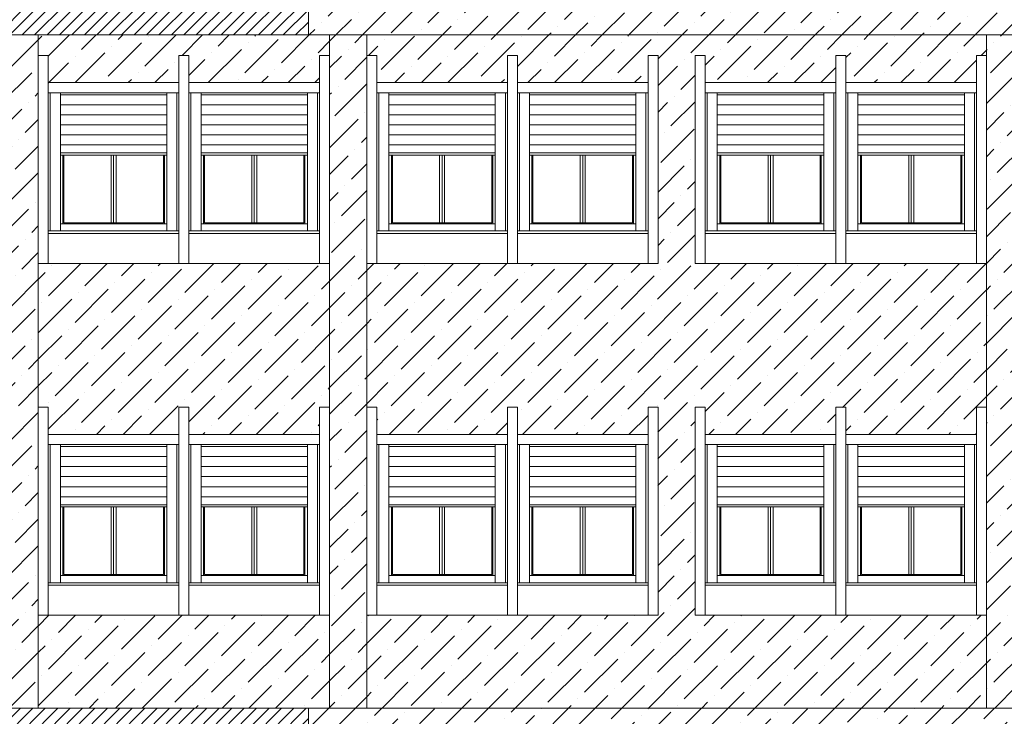
# Model space of a CAD drawing. Extents: x 2505180 to 2506923, y 4551187 to 4551459.
# Drawn here: x 2506225 to 2506235, y 4551198 to 4551205 of the extents above; entities that cross this region are included whole.
import ezdxf

# ---------------------------------------------------------------- set-up
doc = ezdxf.new("R2010")
doc.units = 0
doc.header["$MEASUREMENT"] = 0
doc.layers.get('0').update_dxf_attribs({"linetype": 'CONTINUOUS', "lineweight": 5})
pattern_1 = [(45, (0, 0), (0.0994368911044, 0.364601934049), [0.46875, -0.09375, 0, -0.09375])]

msp = doc.modelspace()

# ---------------------------------------------------------------- hatches: boundary and pattern name
at = {"lineweight": 5}
h = msp.add_hatch(dxfattribs=at)
h.set_pattern_fill('ANSI31', color=256, scale=0.7, style=0)
h.set_pattern_definition([(45, (2506217.25621, 4551190.39015), (-0.06187184, 0.06187184), [])])
h.paths.add_polyline_path([(2506224.56662, 4551212.44015), (2506224.21662, 4551212.44015), (2506224.21662, 4551211.84015), (2506224.56662, 4551211.84015)])
h.paths.add_polyline_path([(2506224.56662, 4551211.84015), (2506224.21662, 4551211.84015), (2506224.21662, 4551208.64015), (2506224.56662, 4551208.64015)])
h.paths.add_polyline_path([(2506227.27621, 4551208.64015), (2506224.56662, 4551208.64015), (2506224.56662, 4551208.34015), (2506227.27621, 4551208.34015)])
h.paths.add_polyline_path([(2506227.62621, 4551208.64015), (2506227.27621, 4551208.64015), (2506227.27621, 4551208.34015), (2506227.27621, 4551204.84015), (2506227.62621, 4551204.84015)])
h.paths.add_polyline_path([(2506224.21662, 4551208.64015), (2506217.60621, 4551208.64015), (2506217.60621, 4551208.34015), (2506224.21662, 4551208.34015)])
h.paths.add_polyline_path([(2506227.27621, 4551205.14015), (2506224.56662, 4551205.14015), (2506224.56662, 4551204.84015), (2506227.27621, 4551204.84015)])
h.paths.add_polyline_path([(2506224.56662, 4551205.14015), (2506224.21662, 4551205.14015), (2506224.21662, 4551204.84015), (2506224.56662, 4551204.84015)])
h.paths.add_polyline_path([(2506224.56662, 4551204.84015), (2506224.21662, 4551204.84015), (2506224.21662, 4551201.64015), (2506224.56662, 4551201.64015)])
h.paths.add_polyline_path([(2506224.56662, 4551201.34015), (2506224.21662, 4551201.34015), (2506224.21662, 4551198.14015), (2506224.56662, 4551198.14015)])
h.paths.add_polyline_path([(2506224.56662, 4551201.64015), (2506224.21662, 4551201.64015), (2506224.21662, 4551201.34015), (2506224.56662, 4551201.34015)])
h.paths.add_polyline_path([(2506224.21662, 4551201.64015), (2506217.60621, 4551201.64015), (2506217.60621, 4551201.34015), (2506224.21662, 4551201.34015)])
h.paths.add_polyline_path([(2506224.21662, 4551205.14015), (2506217.60621, 4551205.14015), (2506217.60621, 4551204.84015), (2506224.21662, 4551204.84015)])
h.paths.add_polyline_path([(2506224.21662, 4551212.44015), (2506217.60621, 4551212.44015), (2506217.60621, 4551211.84015), (2506224.21662, 4551211.84015)])
h.paths.add_polyline_path([(2506227.62621, 4551198.14015), (2506217.60621, 4551198.14015), (2506217.60621, 4551197.84015), (2506227.62621, 4551197.84015)])
h.paths.add_polyline_path([(2506227.62621, 4551197.84015), (2506227.46621, 4551197.84015), (2506227.46621, 4551194.34015), (2506227.62621, 4551194.34015)])
h.paths.add_polyline_path([(2506227.27621, 4551194.34015), (2506217.60621, 4551194.34015), (2506217.60621, 4551194.04015), (2506227.27621, 4551194.04015)])
h.paths.add_polyline_path([(2506227.46621, 4551194.34015), (2506227.27621, 4551194.34015), (2506227.27621, 4551194.04015), (2506227.46621, 4551194.04015)])
h.paths.add_polyline_path([(2506227.62621, 4551194.34015), (2506227.46621, 4551194.34015), (2506227.46621, 4551194.04015), (2506227.62621, 4551194.04015)])
h.paths.add_polyline_path([(2506217.60621, 4551194.34015), (2506217.25621, 4551194.34015), (2506217.25621, 4551190.39015), (2506217.60621, 4551190.39015)])
h.paths.add_polyline_path([(2506227.62621, 4551194.04015), (2506227.46621, 4551194.04015), (2506227.46621, 4551190.39015), (2506227.62621, 4551190.39015)])
h.paths.add_polyline_path([(2506227.46621, 4551194.04015), (2506227.27621, 4551194.04015), (2506227.27621, 4551190.39015), (2506227.46621, 4551190.39015)])
h = msp.add_hatch(dxfattribs=at)
h.set_pattern_fill('ANSI36,_O', color=254, scale=1.5)
h.set_pattern_definition(pattern_1)
h.paths.add_polyline_path([(2506238.04662, 4551208.64015), (2506227.62621, 4551208.64015), (2506227.62621, 4551208.34015), (2506238.04662, 4551208.34015)])
h.paths.add_polyline_path([(2506238.04662, 4551205.14015), (2506227.62621, 4551205.14015), (2506227.62621, 4551204.84015), (2506238.04662, 4551204.84015)])
h = msp.add_hatch(dxfattribs=at)
h.set_pattern_fill('ANSI36,_O', color=254, scale=1.5)
h.set_pattern_definition(pattern_1)
h.paths.add_polyline_path([(2506224.93662, 4551204.84015), (2506224.56662, 4551204.84015), (2506224.56662, 4551198.14015), (2506224.93662, 4551198.14015)])
h.paths.add_polyline_path([(2506228.20662, 4551204.84015), (2506227.83662, 4551204.84015), (2506227.83662, 4551198.14015), (2506228.20662, 4551198.14015)])
h.paths.add_polyline_path([(2506234.74662, 4551204.84015), (2506234.37662, 4551204.84015), (2506234.37662, 4551198.14015), (2506234.74662, 4551198.14015)])
h.paths.add_polyline_path([(2506238.04662, 4551204.84015), (2506237.64662, 4551204.84015), (2506237.64662, 4551198.14015), (2506238.04662, 4551198.14015)])
h = msp.add_hatch(dxfattribs=at)
h.set_pattern_fill('ANSI36,_O', color=52, scale=1.5)
h.set_pattern_definition(pattern_1)
h.paths.add_polyline_path([(2506231.00662, 4551204.63515), (2506231.10662, 4551204.63515), (2506231.10662, 4551202.56515), (2506229.60662, 4551202.56515), (2506228.20662, 4551202.56515), (2506228.20662, 4551201.13515), (2506228.30662, 4551201.13515), (2506228.30662, 4551200.86515), (2506229.60662, 4551200.86515), (2506229.60662, 4551201.13515), (2506229.70662, 4551201.13515), (2506229.70662, 4551200.86515), (2506231.00662, 4551200.86515), (2506231.00662, 4551201.13515), (2506231.10662, 4551201.13515), (2506231.10662, 4551199.06515), (2506229.60662, 4551199.06515), (2506228.20662, 4551199.06515), (2506228.20662, 4551198.14015), (2506234.37662, 4551198.14015), (2506234.37662, 4551199.06515), (2506232.87662, 4551199.06515), (2506231.47662, 4551199.06515), (2506231.47662, 4551201.13515), (2506231.57662, 4551201.13515), (2506231.57662, 4551200.86515), (2506232.87662, 4551200.86515), (2506232.87662, 4551201.13515), (2506232.97662, 4551201.13515), (2506232.97662, 4551200.86515), (2506234.27662, 4551200.86515), (2506234.27662, 4551201.13515), (2506234.37662, 4551201.13515), (2506234.37662, 4551202.56515), (2506232.87662, 4551202.56515), (2506231.47662, 4551202.56515), (2506231.47662, 4551204.63515), (2506231.57662, 4551204.63515), (2506231.57662, 4551204.36515), (2506232.87662, 4551204.36515), (2506232.87662, 4551204.63515), (2506232.97662, 4551204.63515), (2506232.97662, 4551204.36515), (2506234.27662, 4551204.36515), (2506234.27662, 4551204.63515), (2506234.37662, 4551204.63515), (2506234.37662, 4551204.84015), (2506228.20662, 4551204.84015), (2506228.20662, 4551204.63515), (2506228.30662, 4551204.63515), (2506228.30662, 4551204.36515), (2506229.60662, 4551204.36515), (2506229.60662, 4551204.63515), (2506229.70662, 4551204.63515), (2506229.70662, 4551204.36515), (2506231.00662, 4551204.36515)])
h.paths.add_polyline_path([(2506227.73662, 4551204.63515), (2506227.83662, 4551204.63515), (2506227.83662, 4551204.84015), (2506227.62621, 4551204.84015), (2506224.93662, 4551204.84015), (2506224.93662, 4551204.63515), (2506225.03662, 4551204.63515), (2506225.03662, 4551204.36515), (2506226.33662, 4551204.36515), (2506226.33662, 4551204.63515), (2506226.43662, 4551204.63515), (2506226.43662, 4551204.36515), (2506227.73662, 4551204.36515)])
h.paths.add_polyline_path([(2506227.83662, 4551202.56515), (2506226.33662, 4551202.56515), (2506224.93662, 4551202.56515), (2506224.93662, 4551201.13515), (2506225.03662, 4551201.13515), (2506225.03662, 4551200.86515), (2506226.33662, 4551200.86515), (2506226.33662, 4551201.13515), (2506226.43662, 4551201.13515), (2506226.43662, 4551200.86515), (2506227.73662, 4551200.86515), (2506227.73662, 4551201.13515), (2506227.83662, 4551201.13515)])
h.paths.add_polyline_path([(2506227.83662, 4551199.06515), (2506224.93662, 4551199.06515), (2506224.93662, 4551198.14015), (2506227.83662, 4551198.14015)])
h = msp.add_hatch(dxfattribs=at)
h.set_pattern_fill('ANSI36,_O', color=254, scale=1.5)
h.set_pattern_definition(pattern_1)
h.paths.add_polyline_path([(2506239.40621, 4551198.14015), (2506227.62621, 4551198.14015), (2506227.62621, 4551196.60929), (2506228.20662, 4551196.62417), (2506228.20662, 4551197.40515), (2506228.30662, 4551197.40515), (2506228.30662, 4551197.13515), (2506229.60662, 4551197.13515), (2506229.60662, 4551197.40515), (2506229.70662, 4551197.40515), (2506229.70662, 4551197.13515), (2506231.00662, 4551197.13515), (2506231.00662, 4551197.40515), (2506231.10662, 4551197.40515), (2506231.10662, 4551196.69855), (2506231.47662, 4551196.70804), (2506231.47662, 4551197.40515), (2506231.57662, 4551197.40515), (2506231.57662, 4551197.13515), (2506232.87662, 4551197.13515), (2506232.87662, 4551197.40515), (2506232.97662, 4551197.40515), (2506232.97662, 4551197.13515), (2506234.27662, 4551197.13515), (2506234.27662, 4551197.40515), (2506234.37662, 4551197.40515), (2506234.37662, 4551196.78242), (2506234.74662, 4551196.79191), (2506234.74662, 4551197.40515), (2506234.84662, 4551197.40515), (2506234.84662, 4551197.13515), (2506236.14662, 4551197.13515), (2506236.14662, 4551197.40515), (2506236.24662, 4551197.40515), (2506236.24662, 4551197.13515), (2506237.54662, 4551197.13515), (2506237.54662, 4551197.40515), (2506237.64662, 4551197.40515), (2506237.64662, 4551197.13515), (2506238.94662, 4551197.13515), (2506238.94662, 4551197.40515), (2506239.04662, 4551197.40515), (2506239.04662, 4551196.9022), (2506239.40621, 4551196.91142), (2506239.40621, 4551197.07515)])
h.paths.add_polyline_path([(2506239.40621, 4551196.91142), (2506239.04662, 4551196.9022), (2506239.04662, 4551195.33515), (2506237.54662, 4551195.33515), (2506236.14662, 4551195.33515), (2506234.74662, 4551195.33515), (2506234.74662, 4551196.79191), (2506234.37662, 4551196.78242), (2506234.37662, 4551195.33515), (2506232.87662, 4551195.33515), (2506231.47662, 4551195.33515), (2506231.47662, 4551196.70804), (2506231.10662, 4551196.69855), (2506231.10662, 4551195.33515), (2506229.60662, 4551195.33515), (2506228.20662, 4551195.33515), (2506228.20662, 4551196.62417), (2506227.62621, 4551196.60929), (2506227.62621, 4551194.34015), (2506239.40621, 4551194.34015)])

# ---------------------------------------------------------------- linework, layer by layer
for p, q in [((2506227.62621, 4551208.64015), (2506227.62621, 4551204.84015)), ((2506217.60621, 4551204.84015), (2506227.62621, 4551204.84015)), ((2506224.93662, 4551204.84015), (2506224.93662, 4551198.14015)), ((2506227.62621, 4551204.84015), (2506238.04662, 4551204.84015)), ((2506227.83662, 4551204.84015), (2506227.83662, 4551198.14015)), ((2506228.20662, 4551204.84015), (2506228.20662, 4551198.14015)), ((2506234.37662, 4551204.84015), (2506234.37662, 4551198.14015)), ((2506224.93662, 4551204.63515), (2506224.93662, 4551202.56515)), ((2506225.03662, 4551204.63515), (2506224.93662, 4551204.63515)), ((2506225.03662, 4551204.63515), (2506225.03662, 4551202.56515)), ((2506226.43662, 4551204.63515), (2506226.33662, 4551204.63515)), ((2506226.33662, 4551204.63515), (2506226.43662, 4551204.63515)), ((2506226.33662, 4551204.63515), (2506226.33662, 4551202.56515)), ((2506226.33662, 4551202.56515), (2506226.33662, 4551204.63515)), ((2506226.43662, 4551204.63515), (2506226.43662, 4551202.56515)), ((2506226.43662, 4551202.56515), (2506226.43662, 4551204.63515)), ((2506227.73662, 4551204.63515), (2506227.83662, 4551204.63515)), ((2506227.73662, 4551202.56515), (2506227.73662, 4551204.63515)), ((2506227.83662, 4551202.56515), (2506227.83662, 4551204.63515)), ((2506228.20662, 4551204.63515), (2506228.20662, 4551202.56515)), ((2506228.30662, 4551204.63515), (2506228.20662, 4551204.63515)), ((2506228.30662, 4551204.63515), (2506228.30662, 4551202.56515)), ((2506229.70662, 4551204.63515), (2506229.60662, 4551204.63515)), ((2506229.60662, 4551204.63515), (2506229.70662, 4551204.63515)), ((2506229.60662, 4551204.63515), (2506229.60662, 4551202.56515)), ((2506229.60662, 4551202.56515), (2506229.60662, 4551204.63515)), ((2506229.70662, 4551204.63515), (2506229.70662, 4551202.56515)), ((2506229.70662, 4551202.56515), (2506229.70662, 4551204.63515)), ((2506231.00662, 4551204.63515), (2506231.10662, 4551204.63515)), ((2506231.00662, 4551202.56515), (2506231.00662, 4551204.63515)), ((2506231.10662, 4551202.56515), (2506231.10662, 4551204.63515)), ((2506231.47662, 4551204.63515), (2506231.47662, 4551202.56515)), ((2506231.57662, 4551204.63515), (2506231.47662, 4551204.63515)), ((2506231.57662, 4551204.63515), (2506231.57662, 4551202.56515)), ((2506232.97662, 4551204.63515), (2506232.87662, 4551204.63515)), ((2506232.87662, 4551204.63515), (2506232.97662, 4551204.63515)), ((2506232.87662, 4551204.63515), (2506232.87662, 4551202.56515)), ((2506232.87662, 4551202.56515), (2506232.87662, 4551204.63515)), ((2506232.97662, 4551204.63515), (2506232.97662, 4551202.56515)), ((2506232.97662, 4551202.56515), (2506232.97662, 4551204.63515)), ((2506234.27662, 4551204.63515), (2506234.37662, 4551204.63515)), ((2506234.27662, 4551202.56515), (2506234.27662, 4551204.63515)), ((2506234.37662, 4551202.56515), (2506234.37662, 4551204.63515)), ((2506226.33662, 4551204.36515), (2506225.03662, 4551204.36515)), ((2506227.73662, 4551204.36515), (2506226.43662, 4551204.36515)), ((2506229.60662, 4551204.36515), (2506228.30662, 4551204.36515)), ((2506231.00662, 4551204.36515), (2506229.70662, 4551204.36515)), ((2506232.87662, 4551204.36515), (2506231.57662, 4551204.36515)), ((2506234.27662, 4551204.36515), (2506232.97662, 4551204.36515)), ((2506226.33662, 4551204.26515), (2506225.03662, 4551204.26515)), ((2506225.05662, 4551204.26515), (2506225.05662, 4551202.89015)), ((2506225.15662, 4551204.26515), (2506225.15662, 4551202.89015)), ((2506226.21662, 4551204.24515), (2506225.15662, 4551204.24515)), ((2506226.21662, 4551204.26515), (2506226.21662, 4551202.89015)), ((2506226.31662, 4551204.26515), (2506226.31662, 4551202.89015)), ((2506227.73662, 4551204.26515), (2506226.43662, 4551204.26515)), ((2506226.45662, 4551204.26515), (2506226.45662, 4551202.89015)), ((2506226.55662, 4551204.26515), (2506226.55662, 4551202.89015)), ((2506227.61662, 4551204.24515), (2506226.55662, 4551204.24515)), ((2506227.61662, 4551204.26515), (2506227.61662, 4551202.89015)), ((2506227.71662, 4551204.26515), (2506227.71662, 4551202.89015)), ((2506229.60662, 4551204.26515), (2506228.30662, 4551204.26515)), ((2506228.32662, 4551204.26515), (2506228.32662, 4551202.89015)), ((2506228.42662, 4551204.26515), (2506228.42662, 4551202.89015)), ((2506229.48662, 4551204.24515), (2506228.42662, 4551204.24515)), ((2506229.48662, 4551204.26515), (2506229.48662, 4551202.89015)), ((2506229.58662, 4551204.26515), (2506229.58662, 4551202.89015)), ((2506231.00662, 4551204.26515), (2506229.70662, 4551204.26515)), ((2506229.72662, 4551204.26515), (2506229.72662, 4551202.89015)), ((2506229.82662, 4551204.26515), (2506229.82662, 4551202.89015)), ((2506230.88662, 4551204.24515), (2506229.82662, 4551204.24515)), ((2506230.88662, 4551204.26515), (2506230.88662, 4551202.89015)), ((2506230.98662, 4551204.26515), (2506230.98662, 4551202.89015)), ((2506232.87662, 4551204.26515), (2506231.57662, 4551204.26515)), ((2506231.59662, 4551204.26515), (2506231.59662, 4551202.89015)), ((2506231.69662, 4551204.26515), (2506231.69662, 4551202.89015)), ((2506232.75662, 4551204.24515), (2506231.69662, 4551204.24515)), ((2506232.75662, 4551204.26515), (2506232.75662, 4551202.89015)), ((2506232.85662, 4551204.26515), (2506232.85662, 4551202.89015)), ((2506234.27662, 4551204.26515), (2506232.97662, 4551204.26515)), ((2506232.99662, 4551204.26515), (2506232.99662, 4551202.89015)), ((2506233.09662, 4551204.26515), (2506233.09662, 4551202.89015)), ((2506234.15662, 4551204.24515), (2506233.09662, 4551204.24515)), ((2506234.15662, 4551204.26515), (2506234.15662, 4551202.89015)), ((2506234.25662, 4551204.26515), (2506234.25662, 4551202.89015)), ((2506226.21662, 4551204.14515), (2506225.15662, 4551204.14515)), ((2506227.61662, 4551204.14515), (2506226.55662, 4551204.14515)), ((2506229.48662, 4551204.14515), (2506228.42662, 4551204.14515)), ((2506230.88662, 4551204.14515), (2506229.82662, 4551204.14515)), ((2506232.75662, 4551204.14515), (2506231.69662, 4551204.14515)), ((2506234.15662, 4551204.14515), (2506233.09662, 4551204.14515)), ((2506226.21662, 4551204.04515), (2506225.15662, 4551204.04515)), ((2506227.61662, 4551204.04515), (2506226.55662, 4551204.04515)), ((2506229.48662, 4551204.04515), (2506228.42662, 4551204.04515)), ((2506230.88662, 4551204.04515), (2506229.82662, 4551204.04515)), ((2506232.75662, 4551204.04515), (2506231.69662, 4551204.04515)), ((2506234.15662, 4551204.04515), (2506233.09662, 4551204.04515)), ((2506226.21662, 4551203.94515), (2506225.15662, 4551203.94515)), ((2506227.61662, 4551203.94515), (2506226.55662, 4551203.94515)), ((2506229.48662, 4551203.94515), (2506228.42662, 4551203.94515)), ((2506230.88662, 4551203.94515), (2506229.82662, 4551203.94515)), ((2506232.75662, 4551203.94515), (2506231.69662, 4551203.94515)), ((2506234.15662, 4551203.94515), (2506233.09662, 4551203.94515)), ((2506226.21662, 4551203.84515), (2506225.15662, 4551203.84515)), ((2506227.61662, 4551203.84515), (2506226.55662, 4551203.84515)), ((2506229.48662, 4551203.84515), (2506228.42662, 4551203.84515)), ((2506230.88662, 4551203.84515), (2506229.82662, 4551203.84515)), ((2506232.75662, 4551203.84515), (2506231.69662, 4551203.84515)), ((2506234.15662, 4551203.84515), (2506233.09662, 4551203.84515)), ((2506226.21662, 4551203.74515), (2506225.15662, 4551203.74515)), ((2506227.61662, 4551203.74515), (2506226.55662, 4551203.74515)), ((2506229.48662, 4551203.74515), (2506228.42662, 4551203.74515)), ((2506230.88662, 4551203.74515), (2506229.82662, 4551203.74515)), ((2506232.75662, 4551203.74515), (2506231.69662, 4551203.74515)), ((2506234.15662, 4551203.74515), (2506233.09662, 4551203.74515)), ((2506226.21662, 4551203.66515), (2506225.15662, 4551203.66515)), ((2506226.21662, 4551203.64515), (2506225.15662, 4551203.64515)), ((2506225.18162, 4551203.64515), (2506225.18162, 4551202.96015)), ((2506225.19162, 4551203.64515), (2506225.19162, 4551202.97015)), ((2506225.66162, 4551203.64515), (2506225.66162, 4551202.97015)), ((2506225.68662, 4551203.64515), (2506225.68662, 4551202.97015)), ((2506225.71162, 4551203.64515), (2506225.71162, 4551202.97015)), ((2506226.18162, 4551203.64515), (2506226.18162, 4551202.97015)), ((2506226.19162, 4551203.64515), (2506226.19162, 4551202.96015)), ((2506227.61662, 4551203.66515), (2506226.55662, 4551203.66515)), ((2506227.61662, 4551203.64515), (2506226.55662, 4551203.64515)), ((2506226.58162, 4551203.64515), (2506226.58162, 4551202.96015)), ((2506226.59162, 4551203.64515), (2506226.59162, 4551202.97015)), ((2506227.06162, 4551203.64515), (2506227.06162, 4551202.97015)), ((2506227.08662, 4551203.64515), (2506227.08662, 4551202.97015)), ((2506227.11162, 4551203.64515), (2506227.11162, 4551202.97015)), ((2506227.58162, 4551203.64515), (2506227.58162, 4551202.97015)), ((2506227.59162, 4551203.64515), (2506227.59162, 4551202.96015)), ((2506229.48662, 4551203.66515), (2506228.42662, 4551203.66515)), ((2506229.48662, 4551203.64515), (2506228.42662, 4551203.64515)), ((2506228.45162, 4551203.64515), (2506228.45162, 4551202.96015)), ((2506228.46162, 4551203.64515), (2506228.46162, 4551202.97015)), ((2506228.93162, 4551203.64515), (2506228.93162, 4551202.97015)), ((2506228.95662, 4551203.64515), (2506228.95662, 4551202.97015)), ((2506228.98162, 4551203.64515), (2506228.98162, 4551202.97015)), ((2506229.45162, 4551203.64515), (2506229.45162, 4551202.97015)), ((2506229.46162, 4551203.64515), (2506229.46162, 4551202.96015)), ((2506230.88662, 4551203.66515), (2506229.82662, 4551203.66515)), ((2506230.88662, 4551203.64515), (2506229.82662, 4551203.64515)), ((2506229.85162, 4551203.64515), (2506229.85162, 4551202.96015)), ((2506229.86162, 4551203.64515), (2506229.86162, 4551202.97015)), ((2506230.33162, 4551203.64515), (2506230.33162, 4551202.97015)), ((2506230.35662, 4551203.64515), (2506230.35662, 4551202.97015)), ((2506230.38162, 4551203.64515), (2506230.38162, 4551202.97015)), ((2506230.85162, 4551203.64515), (2506230.85162, 4551202.97015)), ((2506230.86162, 4551203.64515), (2506230.86162, 4551202.96015)), ((2506232.75662, 4551203.66515), (2506231.69662, 4551203.66515)), ((2506232.75662, 4551203.64515), (2506231.69662, 4551203.64515)), ((2506231.72162, 4551203.64515), (2506231.72162, 4551202.96015)), ((2506231.73162, 4551203.64515), (2506231.73162, 4551202.97015)), ((2506232.20162, 4551203.64515), (2506232.20162, 4551202.97015)), ((2506232.22662, 4551203.64515), (2506232.22662, 4551202.97015)), ((2506232.25162, 4551203.64515), (2506232.25162, 4551202.97015)), ((2506232.72162, 4551203.64515), (2506232.72162, 4551202.97015)), ((2506232.73162, 4551203.64515), (2506232.73162, 4551202.96015)), ((2506234.15662, 4551203.66515), (2506233.09662, 4551203.66515)), ((2506234.15662, 4551203.64515), (2506233.09662, 4551203.64515)), ((2506233.12162, 4551203.64515), (2506233.12162, 4551202.96015)), ((2506233.13162, 4551203.64515), (2506233.13162, 4551202.97015)), ((2506233.60162, 4551203.64515), (2506233.60162, 4551202.97015)), ((2506233.62662, 4551203.64515), (2506233.62662, 4551202.97015)), ((2506233.65162, 4551203.64515), (2506233.65162, 4551202.97015)), ((2506234.12162, 4551203.64515), (2506234.12162, 4551202.97015)), ((2506234.13162, 4551203.64515), (2506234.13162, 4551202.96015)), ((2506225.15662, 4551202.96015), (2506226.21662, 4551202.96015)), ((2506225.19162, 4551202.97015), (2506226.18162, 4551202.97015)), ((2506226.55662, 4551202.96015), (2506227.61662, 4551202.96015)), ((2506226.59162, 4551202.97015), (2506227.58162, 4551202.97015)), ((2506228.42662, 4551202.96015), (2506229.48662, 4551202.96015)), ((2506228.46162, 4551202.97015), (2506229.45162, 4551202.97015)), ((2506229.82662, 4551202.96015), (2506230.88662, 4551202.96015)), ((2506229.86162, 4551202.97015), (2506230.85162, 4551202.97015)), ((2506231.69662, 4551202.96015), (2506232.75662, 4551202.96015)), ((2506231.73162, 4551202.97015), (2506232.72162, 4551202.97015)), ((2506233.09662, 4551202.96015), (2506234.15662, 4551202.96015)), ((2506233.13162, 4551202.97015), (2506234.12162, 4551202.97015)), ((2506225.03662, 4551202.89015), (2506226.33662, 4551202.89015)), ((2506225.03662, 4551202.86515), (2506226.33662, 4551202.86515)), ((2506226.43662, 4551202.89015), (2506227.73662, 4551202.89015)), ((2506226.43662, 4551202.86515), (2506227.73662, 4551202.86515)), ((2506228.30662, 4551202.89015), (2506229.60662, 4551202.89015)), ((2506228.30662, 4551202.86515), (2506229.60662, 4551202.86515)), ((2506229.70662, 4551202.89015), (2506231.00662, 4551202.89015)), ((2506229.70662, 4551202.86515), (2506231.00662, 4551202.86515)), ((2506231.57662, 4551202.89015), (2506232.87662, 4551202.89015)), ((2506231.57662, 4551202.86515), (2506232.87662, 4551202.86515)), ((2506232.97662, 4551202.89015), (2506234.27662, 4551202.89015)), ((2506232.97662, 4551202.86515), (2506234.27662, 4551202.86515)), ((2506224.93662, 4551202.56515), (2506226.43662, 4551202.56515)), ((2506226.33662, 4551202.56515), (2506227.83662, 4551202.56515)), ((2506228.20662, 4551202.56515), (2506229.70662, 4551202.56515)), ((2506229.60662, 4551202.56515), (2506231.10662, 4551202.56515)), ((2506231.47662, 4551202.56515), (2506232.97662, 4551202.56515)), ((2506232.87662, 4551202.56515), (2506234.37662, 4551202.56515)), ((2506224.93662, 4551201.13515), (2506224.93662, 4551199.06515)), ((2506224.93662, 4551201.13515), (2506225.03662, 4551201.13515)), ((2506225.03662, 4551201.13515), (2506225.03662, 4551199.06515)), ((2506226.43662, 4551201.13515), (2506226.33662, 4551201.13515)), ((2506226.33662, 4551201.13515), (2506226.43662, 4551201.13515)), ((2506226.33662, 4551201.13515), (2506226.33662, 4551199.06515)), ((2506226.33662, 4551199.06515), (2506226.33662, 4551201.13515)), ((2506226.43662, 4551201.13515), (2506226.43662, 4551199.06515)), ((2506226.43662, 4551199.06515), (2506226.43662, 4551201.13515)), ((2506227.73662, 4551201.13515), (2506227.83662, 4551201.13515)), ((2506227.73662, 4551199.06515), (2506227.73662, 4551201.13515)), ((2506227.83662, 4551199.06515), (2506227.83662, 4551201.13515)), ((2506228.20662, 4551201.13515), (2506228.20662, 4551199.06515)), ((2506228.20662, 4551201.13515), (2506228.30662, 4551201.13515)), ((2506228.30662, 4551201.13515), (2506228.30662, 4551199.06515)), ((2506229.70662, 4551201.13515), (2506229.60662, 4551201.13515)), ((2506229.60662, 4551201.13515), (2506229.70662, 4551201.13515)), ((2506229.60662, 4551201.13515), (2506229.60662, 4551199.06515)), ((2506229.60662, 4551199.06515), (2506229.60662, 4551201.13515)), ((2506229.70662, 4551201.13515), (2506229.70662, 4551199.06515)), ((2506229.70662, 4551199.06515), (2506229.70662, 4551201.13515)), ((2506231.00662, 4551201.13515), (2506231.10662, 4551201.13515)), ((2506231.00662, 4551199.06515), (2506231.00662, 4551201.13515)), ((2506231.10662, 4551199.06515), (2506231.10662, 4551201.13515)), ((2506231.47662, 4551201.13515), (2506231.47662, 4551199.06515)), ((2506231.57662, 4551201.13515), (2506231.47662, 4551201.13515)), ((2506231.57662, 4551201.13515), (2506231.57662, 4551199.06515)), ((2506232.97662, 4551201.13515), (2506232.87662, 4551201.13515)), ((2506232.87662, 4551201.13515), (2506232.97662, 4551201.13515)), ((2506232.87662, 4551201.13515), (2506232.87662, 4551199.06515)), ((2506232.87662, 4551199.06515), (2506232.87662, 4551201.13515)), ((2506232.97662, 4551201.13515), (2506232.97662, 4551199.06515)), ((2506232.97662, 4551199.06515), (2506232.97662, 4551201.13515)), ((2506234.27662, 4551201.13515), (2506234.37662, 4551201.13515)), ((2506234.27662, 4551199.06515), (2506234.27662, 4551201.13515)), ((2506234.37662, 4551199.06515), (2506234.37662, 4551201.13515)), ((2506226.33662, 4551200.86515), (2506225.03662, 4551200.86515)), ((2506227.73662, 4551200.86515), (2506226.43662, 4551200.86515)), ((2506229.60662, 4551200.86515), (2506228.30662, 4551200.86515)), ((2506231.00662, 4551200.86515), (2506229.70662, 4551200.86515)), ((2506232.87662, 4551200.86515), (2506231.57662, 4551200.86515)), ((2506234.27662, 4551200.86515), (2506232.97662, 4551200.86515)), ((2506226.33662, 4551200.76515), (2506225.03662, 4551200.76515)), ((2506225.05662, 4551200.76515), (2506225.05662, 4551199.39015)), ((2506225.15662, 4551200.76515), (2506225.15662, 4551199.39015)), ((2506226.21662, 4551200.76515), (2506226.21662, 4551199.39015)), ((2506226.31662, 4551200.76515), (2506226.31662, 4551199.39015)), ((2506227.73662, 4551200.76515), (2506226.43662, 4551200.76515)), ((2506226.45662, 4551200.76515), (2506226.45662, 4551199.39015)), ((2506226.55662, 4551200.76515), (2506226.55662, 4551199.39015)), ((2506227.61662, 4551200.76515), (2506227.61662, 4551199.39015)), ((2506227.71662, 4551200.76515), (2506227.71662, 4551199.39015)), ((2506229.60662, 4551200.76515), (2506228.30662, 4551200.76515)), ((2506228.32662, 4551200.76515), (2506228.32662, 4551199.39015)), ((2506228.42662, 4551200.76515), (2506228.42662, 4551199.39015)), ((2506229.48662, 4551200.76515), (2506229.48662, 4551199.39015)), ((2506229.58662, 4551200.76515), (2506229.58662, 4551199.39015)), ((2506231.00662, 4551200.76515), (2506229.70662, 4551200.76515)), ((2506229.72662, 4551200.76515), (2506229.72662, 4551199.39015)), ((2506229.82662, 4551200.76515), (2506229.82662, 4551199.39015)), ((2506230.88662, 4551200.76515), (2506230.88662, 4551199.39015)), ((2506230.98662, 4551200.76515), (2506230.98662, 4551199.39015)), ((2506232.87662, 4551200.76515), (2506231.57662, 4551200.76515)), ((2506231.59662, 4551200.76515), (2506231.59662, 4551199.39015)), ((2506231.69662, 4551200.76515), (2506231.69662, 4551199.39015)), ((2506232.75662, 4551200.76515), (2506232.75662, 4551199.39015)), ((2506232.85662, 4551200.76515), (2506232.85662, 4551199.39015)), ((2506234.27662, 4551200.76515), (2506232.97662, 4551200.76515)), ((2506232.99662, 4551200.76515), (2506232.99662, 4551199.39015)), ((2506233.09662, 4551200.76515), (2506233.09662, 4551199.39015)), ((2506234.15662, 4551200.76515), (2506234.15662, 4551199.39015)), ((2506234.25662, 4551200.76515), (2506234.25662, 4551199.39015)), ((2506226.21662, 4551200.74515), (2506225.15662, 4551200.74515)), ((2506227.61662, 4551200.74515), (2506226.55662, 4551200.74515)), ((2506229.48662, 4551200.74515), (2506228.42662, 4551200.74515)), ((2506230.88662, 4551200.74515), (2506229.82662, 4551200.74515)), ((2506232.75662, 4551200.74515), (2506231.69662, 4551200.74515)), ((2506234.15662, 4551200.74515), (2506233.09662, 4551200.74515)), ((2506226.21662, 4551200.64515), (2506225.15662, 4551200.64515)), ((2506227.61662, 4551200.64515), (2506226.55662, 4551200.64515)), ((2506229.48662, 4551200.64515), (2506228.42662, 4551200.64515)), ((2506230.88662, 4551200.64515), (2506229.82662, 4551200.64515)), ((2506232.75662, 4551200.64515), (2506231.69662, 4551200.64515)), ((2506234.15662, 4551200.64515), (2506233.09662, 4551200.64515)), ((2506226.21662, 4551200.54515), (2506225.15662, 4551200.54515)), ((2506227.61662, 4551200.54515), (2506226.55662, 4551200.54515)), ((2506229.48662, 4551200.54515), (2506228.42662, 4551200.54515)), ((2506230.88662, 4551200.54515), (2506229.82662, 4551200.54515)), ((2506232.75662, 4551200.54515), (2506231.69662, 4551200.54515)), ((2506234.15662, 4551200.54515), (2506233.09662, 4551200.54515)), ((2506226.21662, 4551200.44515), (2506225.15662, 4551200.44515)), ((2506227.61662, 4551200.44515), (2506226.55662, 4551200.44515)), ((2506229.48662, 4551200.44515), (2506228.42662, 4551200.44515)), ((2506230.88662, 4551200.44515), (2506229.82662, 4551200.44515)), ((2506232.75662, 4551200.44515), (2506231.69662, 4551200.44515)), ((2506234.15662, 4551200.44515), (2506233.09662, 4551200.44515)), ((2506226.21662, 4551200.34515), (2506225.15662, 4551200.34515)), ((2506227.61662, 4551200.34515), (2506226.55662, 4551200.34515)), ((2506229.48662, 4551200.34515), (2506228.42662, 4551200.34515)), ((2506230.88662, 4551200.34515), (2506229.82662, 4551200.34515)), ((2506232.75662, 4551200.34515), (2506231.69662, 4551200.34515)), ((2506234.15662, 4551200.34515), (2506233.09662, 4551200.34515)), ((2506226.21662, 4551200.24515), (2506225.15662, 4551200.24515)), ((2506227.61662, 4551200.24515), (2506226.55662, 4551200.24515)), ((2506229.48662, 4551200.24515), (2506228.42662, 4551200.24515)), ((2506230.88662, 4551200.24515), (2506229.82662, 4551200.24515)), ((2506232.75662, 4551200.24515), (2506231.69662, 4551200.24515)), ((2506234.15662, 4551200.24515), (2506233.09662, 4551200.24515)), ((2506226.21662, 4551200.16515), (2506225.15662, 4551200.16515)), ((2506226.21662, 4551200.14515), (2506225.15662, 4551200.14515)), ((2506225.18162, 4551200.14515), (2506225.18162, 4551199.46015)), ((2506225.19162, 4551200.14515), (2506225.19162, 4551199.47015)), ((2506225.66162, 4551200.14515), (2506225.66162, 4551199.47015)), ((2506225.68662, 4551200.14515), (2506225.68662, 4551199.47015)), ((2506225.71162, 4551200.14515), (2506225.71162, 4551199.47015)), ((2506226.18162, 4551200.14515), (2506226.18162, 4551199.47015)), ((2506226.19162, 4551200.14515), (2506226.19162, 4551199.46015)), ((2506227.61662, 4551200.16515), (2506226.55662, 4551200.16515)), ((2506227.61662, 4551200.14515), (2506226.55662, 4551200.14515)), ((2506226.58162, 4551200.14515), (2506226.58162, 4551199.46015)), ((2506226.59162, 4551200.14515), (2506226.59162, 4551199.47015)), ((2506227.06162, 4551200.14515), (2506227.06162, 4551199.47015)), ((2506227.08662, 4551200.14515), (2506227.08662, 4551199.47015)), ((2506227.11162, 4551200.14515), (2506227.11162, 4551199.47015)), ((2506227.58162, 4551200.14515), (2506227.58162, 4551199.47015)), ((2506227.59162, 4551200.14515), (2506227.59162, 4551199.46015)), ((2506229.48662, 4551200.16515), (2506228.42662, 4551200.16515)), ((2506229.48662, 4551200.14515), (2506228.42662, 4551200.14515)), ((2506228.45162, 4551200.14515), (2506228.45162, 4551199.46015)), ((2506228.46162, 4551200.14515), (2506228.46162, 4551199.47015)), ((2506228.93162, 4551200.14515), (2506228.93162, 4551199.47015)), ((2506228.95662, 4551200.14515), (2506228.95662, 4551199.47015)), ((2506228.98162, 4551200.14515), (2506228.98162, 4551199.47015)), ((2506229.45162, 4551200.14515), (2506229.45162, 4551199.47015)), ((2506229.46162, 4551200.14515), (2506229.46162, 4551199.46015)), ((2506230.88662, 4551200.16515), (2506229.82662, 4551200.16515)), ((2506230.88662, 4551200.14515), (2506229.82662, 4551200.14515)), ((2506229.85162, 4551200.14515), (2506229.85162, 4551199.46015)), ((2506229.86162, 4551200.14515), (2506229.86162, 4551199.47015)), ((2506230.33162, 4551200.14515), (2506230.33162, 4551199.47015)), ((2506230.35662, 4551200.14515), (2506230.35662, 4551199.47015)), ((2506230.38162, 4551200.14515), (2506230.38162, 4551199.47015)), ((2506230.85162, 4551200.14515), (2506230.85162, 4551199.47015)), ((2506230.86162, 4551200.14515), (2506230.86162, 4551199.46015)), ((2506232.75662, 4551200.16515), (2506231.69662, 4551200.16515)), ((2506232.75662, 4551200.14515), (2506231.69662, 4551200.14515)), ((2506231.72162, 4551200.14515), (2506231.72162, 4551199.46015)), ((2506231.73162, 4551200.14515), (2506231.73162, 4551199.47015)), ((2506232.20162, 4551200.14515), (2506232.20162, 4551199.47015)), ((2506232.22662, 4551200.14515), (2506232.22662, 4551199.47015)), ((2506232.25162, 4551200.14515), (2506232.25162, 4551199.47015)), ((2506232.72162, 4551200.14515), (2506232.72162, 4551199.47015)), ((2506232.73162, 4551200.14515), (2506232.73162, 4551199.46015)), ((2506234.15662, 4551200.16515), (2506233.09662, 4551200.16515)), ((2506234.15662, 4551200.14515), (2506233.09662, 4551200.14515)), ((2506233.12162, 4551200.14515), (2506233.12162, 4551199.46015)), ((2506233.13162, 4551200.14515), (2506233.13162, 4551199.47015)), ((2506233.60162, 4551200.14515), (2506233.60162, 4551199.47015)), ((2506233.62662, 4551200.14515), (2506233.62662, 4551199.47015)), ((2506233.65162, 4551200.14515), (2506233.65162, 4551199.47015)), ((2506234.12162, 4551200.14515), (2506234.12162, 4551199.47015)), ((2506234.13162, 4551200.14515), (2506234.13162, 4551199.46015)), ((2506225.03662, 4551199.39015), (2506226.33662, 4551199.39015)), ((2506225.15662, 4551199.46015), (2506226.21662, 4551199.46015)), ((2506225.19162, 4551199.47015), (2506226.18162, 4551199.47015)), ((2506226.43662, 4551199.39015), (2506227.73662, 4551199.39015)), ((2506226.55662, 4551199.46015), (2506227.61662, 4551199.46015)), ((2506226.59162, 4551199.47015), (2506227.58162, 4551199.47015)), ((2506228.30662, 4551199.39015), (2506229.60662, 4551199.39015)), ((2506228.42662, 4551199.46015), (2506229.48662, 4551199.46015)), ((2506228.46162, 4551199.47015), (2506229.45162, 4551199.47015)), ((2506229.70662, 4551199.39015), (2506231.00662, 4551199.39015)), ((2506229.82662, 4551199.46015), (2506230.88662, 4551199.46015)), ((2506229.86162, 4551199.47015), (2506230.85162, 4551199.47015)), ((2506231.57662, 4551199.39015), (2506232.87662, 4551199.39015)), ((2506231.69662, 4551199.46015), (2506232.75662, 4551199.46015)), ((2506231.73162, 4551199.47015), (2506232.72162, 4551199.47015)), ((2506232.97662, 4551199.39015), (2506234.27662, 4551199.39015)), ((2506233.09662, 4551199.46015), (2506234.15662, 4551199.46015)), ((2506233.13162, 4551199.47015), (2506234.12162, 4551199.47015)), ((2506225.03662, 4551199.36515), (2506226.33662, 4551199.36515)), ((2506226.43662, 4551199.36515), (2506227.73662, 4551199.36515)), ((2506228.30662, 4551199.36515), (2506229.60662, 4551199.36515)), ((2506229.70662, 4551199.36515), (2506231.00662, 4551199.36515)), ((2506231.57662, 4551199.36515), (2506232.87662, 4551199.36515)), ((2506232.97662, 4551199.36515), (2506234.27662, 4551199.36515)), ((2506224.93662, 4551199.06515), (2506227.83662, 4551199.06515)), ((2506228.20662, 4551199.06515), (2506229.70662, 4551199.06515)), ((2506229.60662, 4551199.06515), (2506231.10662, 4551199.06515)), ((2506231.47662, 4551199.06515), (2506232.97662, 4551199.06515)), ((2506232.87662, 4551199.06515), (2506234.37662, 4551199.06515)), ((2506217.60621, 4551198.14015), (2506227.62621, 4551198.14015)), ((2506239.40621, 4551198.14015), (2506224.56662, 4551198.14015)), ((2506227.62621, 4551198.14015), (2506227.62621, 4551190.39015))]:
    msp.add_line(p, q, dxfattribs=at)

doc.saveas('drawing.dxf')
